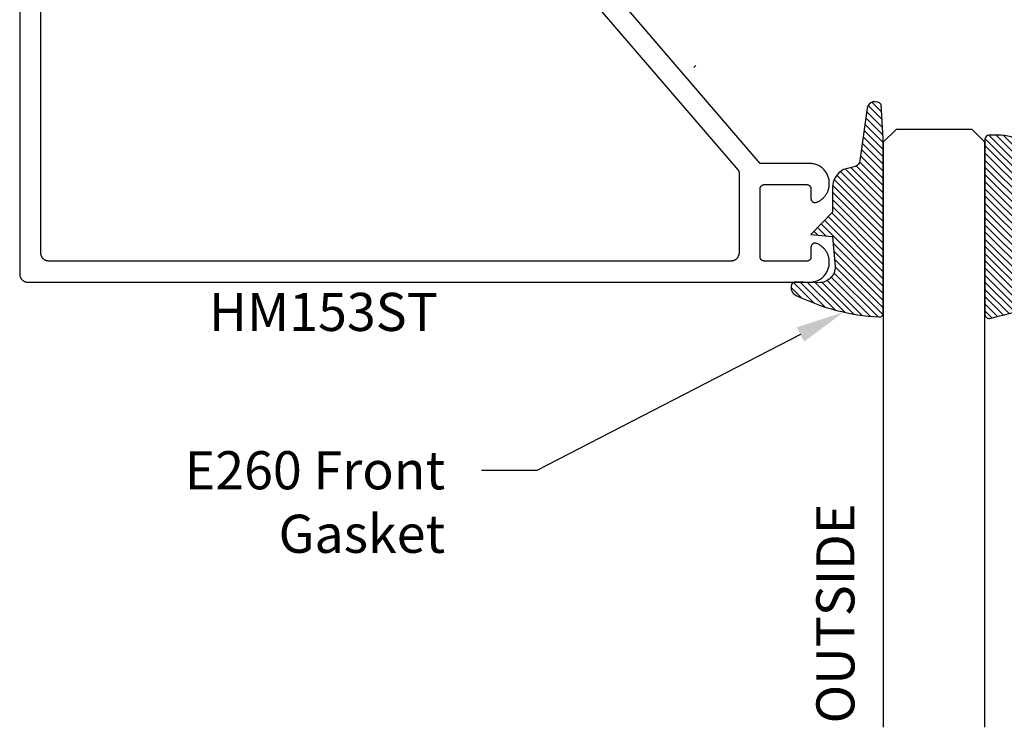
# Model space of a CAD drawing. Units: inches. Extents: x 72.34 to 77.5, y 20.13 to 26.86.
# Drawn here: x 72.34 to 74.76, y 20.13 to 21.87 of the extents above; entities that cross this region are included whole.
import ezdxf
from ezdxf import colors
from ezdxf.entities.mleader import LeaderData, LeaderLine
from ezdxf.math import Vec2, Vec3

# ---------------------------------------------------------------- set-up
doc = ezdxf.new("R2010")
doc.units = ezdxf.units.IN
doc.header["$MEASUREMENT"] = 0
for name, color, linetype in [('Arcadia-Profile', 5, 'Continuous'), ('Arcadia-Shade', 8, 'Continuous'), ('Arcadia-Text', 3, 'Continuous')]:
    doc.layers.add(name, color=color, linetype=linetype)
doc.styles.get("Standard").update_dxf_attribs({"font": 'ARIALN.TTF'})

# ---------------------------------------------------------------- blocks, each defined once
blk = doc.blocks.new('E-260MOD')
at = {"layer": 'Arcadia-Shade', "lineweight": -3}
h = blk.add_hatch(dxfattribs=at)
h.set_pattern_fill('ANSI31', color=256, scale=0.1, style=0)
h.set_pattern_definition([(45, (0.111432735196054, 0.0210802744449259), (-0.008838834764831844, 0.008838834764831846), [])])
edge = h.paths.add_edge_path()
edge.add_line((-0.1786578097246902, 0.2350642497696223), (-0.125, 0.2404197422160825))
edge.add_line((-0.125, 0.2404197422160825), (-0.1181936880113304, 0.3139171335331267))
edge.add_arc((-0.1581936880113304, 0.3139171335331286), 0.04000000000000002, 359.9999999999973, 449.9999999999999)
edge.add_line((-0.1581936880113304, 0.3539171335331286), (-0.2162454687676565, 0.3519725935885994))
edge.add_arc((-0.2162454687677204, 0.3619725935886442), 0.01000000000004481, 199.8505422421205, 270.0000000003661, ccw=False)
edge.add_arc((-0.2057289674488805, 0.3657692497091054), 0.02118084959594748, 113.38550761416829, 199.8505422417516, ccw=False)
edge.add_arc((0.01881379034085315, -0.09274421701558472), 0.531701062432379, 93.16608336545528, 115.98409913818631, ccw=False)
edge.add_arc((-0.009999999999999, 0.4281605382221339), 0.009999999999999006, -5.286437954055145e-12, 93.166083365465, ccw=False)
edge.add_line((0, 0.428160538222133), (0, 0))
edge.add_line((0, 0), (-0.005355283551523399, -0.0845275820354292))
edge.add_arc((-0.0204262058438835, -0.07137968101444413), 0.01999999999999943, 191.4084515945802, 318.8984941272966, ccw=False)
edge.add_line((-0.04003104600164366, -0.07533571973880618), (-0.05744640472207151, 0.0534071486590815))
edge.add_arc((-0.07724536299547531, 0.05057850034441513), 0.02000000000000125, 8.130742450397316, 62.82068149597912)
edge.add_line((-0.06810982592794791, 0.06837012653450475), (-0.0978388426688213, 0.0757519387839843))
edge.add_arc((-0.07499999999999962, 0.1202310042592028), 0.04999999999999967, 180.0000000000006, 242.82068149597302, ccw=False)
edge.add_line((-0.1249999999999993, 0.1202310042592023), (-0.125, 0.180419742216082))
edge.add_line((-0.125, 0.180419742216082), (-0.1786578097246902, 0.2350642497696223))
at = {"layer": 'Arcadia-Profile'}
blk.add_lwpolyline([(-0.1786578097246902, 0.2350642497696223), (-0.125, 0.2404197422160825), (-0.1181936880113304, 0.3139171335331267, 0.4142135623731083), (-0.1581936880113304, 0.3539171335331286), (-0.2162454687676565, 0.3519725935885994, -0.3160158995843511), (-0.2256512846930993, 0.3585769159274423, -0.3962562958274539), (-0.2141359800658433, 0.3852101994920861, -0.09989266188582809), (-0.01055230461303923, 0.4381452745538752, -0.4304926132808653), (0, 0.428160538222133), (0, 0), (-0.005355283551523399, -0.0845275820354292, -0.6217797134979012), (-0.04003104600164366, -0.07533571973880618), (-0.05744640472207151, 0.0534071486590815, 0.2432650129539878), (-0.06810982592794791, 0.06837012653450475), (-0.0978388426688213, 0.0757519387839843, -0.2811846954961982), (-0.1249999999999993, 0.1202310042592023), (-0.125, 0.180419742216082)], format="xyb", close=True, dxfattribs=at)
blk.add_lwpolyline([(-0.1786578097246902, 0.2350642497696223), (-0.125, 0.2404197422160825), (-0.1181936880113304, 0.3139171335331267, 0.4142135623731083), (-0.1581936880113304, 0.3539171335331286), (-0.2162454687676565, 0.3519725935885994, -0.3160158995843511), (-0.2256512846930993, 0.3585769159274423, -0.3962562958274539), (-0.2141359800658433, 0.3852101994920861, -0.09989266188582809), (-0.01055230461303923, 0.4381452745538752, -0.4304926132808653), (0, 0.428160538222133), (0, 0), (-0.005355283551523399, -0.0845275820354292, -0.6217797134979012), (-0.04003104600164366, -0.07533571973880618), (-0.05744640472207151, 0.0534071486590815, 0.2432650129539878), (-0.06810982592794791, 0.06837012653450475), (-0.0978388426688213, 0.0757519387839843, -0.2811846954961982), (-0.1249999999999993, 0.1202310042592023), (-0.125, 0.180419742216082)], format="xyb", close=True, dxfattribs=at)
blk = doc.blocks.new('E-150MOD')
at = {"layer": 'Arcadia-Shade', "lineweight": -3}
h = blk.add_hatch(dxfattribs=at)
h.set_pattern_fill('ANSI31', color=256, scale=0.1, style=0)
h.set_pattern_definition([(45, (-0.138567264803946, 0.0239117308240513), (-0.008838834764831844, 0.008838834764831846), [])])
edge = h.paths.add_edge_path()
edge.add_line((0.2307305913625512, 0.1184704544556859), (0.202291955919371, 0.1184704544556872))
edge.add_arc((0.2022919559193711, 0.1278042520424739), 0.009333797586786735, 126.6780053634676, 269.9999999999995, ccw=False)
edge.add_arc((0.1429581583326799, 0.207470454455787), 0.09000000000002364, 306.6780053633725, 323.576426357604)
edge.add_arc((0.2073301242805562, 0.1599704544556878), 0.009999999999998828, 323.5764263576871, 450.0000000000202)
edge.add_line((0.2073301242805527, 0.1699704544556866), (0.1749999999999971, 0.169970454455686))
edge.add_arc((0.1749999999999987, 0.1199704544556874), 0.04999999999999859, 90.00000000000178, 180.0000000000028)
edge.add_line((0.1250000000000001, 0.119970454455685), (0.1250000000000007, 0.06590494055066065))
edge.add_arc((0.03705936094815594, 0.07866866056669672), 0.08886207596885527, 266.2190256176107, 351.74174670046614, ccw=False)
edge.add_line((0.0311995675385823, -0.009999999999998004), (0.01000000000000151, -0.01))
edge.add_arc((0.01000000000000075, 7.528699885739343e-16), 0.01000000000000075, 180.0000000000043, 270.0000000000043, ccw=False)
edge.add_line((0, 0), (0, 0.4305641256404996))
edge.add_arc((0.009999999999999003, 0.4305641256405004), 0.009999999999999003, 77.99937774415321, 180.0000000000044, ccw=False)
edge.add_arc((-0.3507727045260797, -1.107357734935953), 1.589668855323815, 69.71688305471389, 76.80556558053468, ccw=False)
edge.add_arc((0.1947457635950655, 0.3698040499677627), 0.01500000000000086, -90.00000000001302, 68.26389573529048, ccw=False)
edge.add_line((0.1947457635950621, 0.3548040499677619), (0.1349999999999979, 0.3548040499677614))
edge.add_arc((0.1349999999999979, 0.3448040499677614), 0.01000000000000001, 90, 180)
edge.add_line((0.1249999999999979, 0.3448040499677614), (0.1250000000000001, 0.2949704544556848))
edge.add_arc((0.1750000000000003, 0.2949704544556861), 0.05000000000000021, 180.0000000000014, 270.0000000000005)
edge.add_line((0.1750000000000007, 0.2449704544556859), (0.2073301242805527, 0.2449704544556874))
edge.add_arc((0.2073301242805421, 0.2549704544556661), 0.009999999999978748, 270.0000000000609, 396.4235736423736)
edge.add_arc((0.1429581583325789, 0.2074704544556889), 0.09000000000000104, 36.42357364230737, 53.32199463653551)
edge.add_arc((0.2022919559193708, 0.2871366568689003), 0.009333797586788007, 89.99999999999858, 233.3219946365503, ccw=False)
edge.add_line((0.202291955919371, 0.2964704544556884), (0.2307305913625512, 0.2964704544556882))
edge.add_arc((0.1429581583325827, 0.2074704544556871), 0.1250000000000021, -45.39787468375329, 45.39787468375329, ccw=False)
at = {"layer": 'Arcadia-Profile'}
blk.add_lwpolyline([(0.2307305913625512, 0.1184704544556859), (0.202291955919371, 0.1184704544556872, -0.7220322426225168), (0.1967167169756805, 0.1352900043835457, 0.07386718171687884), (0.215376620024047, 0.1540329544556911, 0.6153459029250179), (0.2073301242805527, 0.1699704544556866), (0.1749999999999971, 0.169970454455686, 0.4142135623731001), (0.1250000000000001, 0.119970454455685), (0.1250000000000007, 0.06590494055066065, -0.3915067863019581), (0.0311995675385823, -0.009999999999998004), (0.01000000000000151, -0.01, -0.414213562373095), (0, 0), (0, 0.4305641256404996, -0.4769788655072018), (0.01207922313892607, 0.4403455790671917, -0.03094007962028958), (0.2003007460826568, 0.3837375409001378, -0.8262721402126099), (0.1947457635950621, 0.3548040499677619), (0.1349999999999979, 0.3548040499677614, 0.414213562373095), (0.1249999999999979, 0.3448040499677614), (0.1250000000000001, 0.2949704544556848, 0.41421356237309), (0.1750000000000007, 0.2449704544556859), (0.2073301242805527, 0.2449704544556874, 0.6153459029248967), (0.2153766200240104, 0.2609079544556595, 0.07386718171686407), (0.1967167169756818, 0.2796509045278258, -0.7220322426226498), (0.202291955919371, 0.2964704544556884), (0.2307305913625512, 0.2964704544556882, -0.418287269326214)], format="xyb", close=True, dxfattribs=at)
blk = doc.blocks.new('*U9')
at = {"layer": 'Arcadia-Profile'}
for p, q in [((0, 0.03125), (3.556314197625206e-15, 1.470206842931475)), ((0.2500000000000018, 1.470206842931475), (0.25, 0.03125)), ((0.03125, 0), (0, 0.03125)), ((0.25, 0.03125), (0.21875, 0)), ((0.21875, 0), (0.03125, 0))]:
    blk.add_line(p, q, dxfattribs=at)

msp = doc.modelspace()

# ---------------------------------------------------------------- linework, layer by layer
at = {"layer": 'Arcadia-Profile'}
for points in [[(72.33808224802986, 22.06516882791442), (72.33808224802986, 21.24019102791436), (72.33810965732985, 21.2391443279144), (72.33819181012986, 21.23810042791439), (72.33832848122987, 21.23706232791443), (72.33851929602986, 21.23603282791436), (72.33876373152985, 21.23501462791438), (72.33906111772986, 21.23401072791438), (72.33941063902986, 21.23302392791442), (72.33981133902986, 21.23205592791436), (72.34026211802986, 21.23111092791436), (72.34076174002986, 21.23019092791441), (72.34130883702986, 21.22929792791439), (72.34190190802985, 21.22843492791441), (72.34253932902986, 21.22760492791434), (72.34321935102986, 21.22680792791442), (72.34394011202986, 21.22604892791441), (72.34469963602986, 21.22532792791441), (72.34549584002986, 21.22464792791442), (72.34632654302986, 21.22401092791432), (72.34718946702986, 21.22341792791434), (72.34808224802985, 21.22287092791436), (72.34900243802986, 21.22237092791437), (72.34994751802986, 21.22191992791437), (72.35091488802986, 21.22151892791436), (72.35190190802986, 21.22116992791433), (72.35290586802986, 21.2208729279144), (72.35392401802986, 21.22062792791434), (72.35495355802986, 21.22043692791436), (72.35599167802985, 21.22030092791437), (72.35703552802985, 21.22021892791435), (72.35808224802986, 21.22019092791442), (74.28208224802985, 21.22019092791442), (74.28459424802986, 21.22025692791436), (74.28709924802986, 21.22045392791432), (74.28959124802986, 21.2207819279144), (74.29206224802986, 21.22123992791438), (74.29450524802986, 21.22182692791438), (74.29691524802986, 21.2225399279144), (74.29928424802986, 21.22337892791433), (74.30160524802986, 21.2243409279144), (74.30387424802986, 21.22542292791439), (74.30608224802985, 21.22662192791432), (74.30822524802986, 21.22793492791442), (74.31029624802986, 21.22935792791435), (74.31228924802986, 21.23088792791435), (74.31420024802986, 21.23251992791432), (74.31602324802986, 21.23424992791439), (74.31775324802986, 21.2360727279144), (74.31938524802986, 21.23798362791439), (74.32091524802986, 21.23997732791435), (74.32233824802987, 21.24204832791435), (74.32365124802986, 21.24419102791438), (74.32485024802986, 21.24639942791435), (74.32593224802986, 21.24866762791436), (74.32689424802986, 21.2509893279144), (74.32773324802986, 21.25335822791436), (74.32844624802986, 21.25576772791436), (74.32903324802986, 21.25821122791439), (74.32949124802985, 21.26068212791432), (74.32981924802986, 21.26317362791434), (74.33001624802986, 21.26567892791439), (74.33008224802985, 21.26819102791438), (74.33008224802985, 21.27040002791438), (74.33004424802986, 21.27230842791442), (74.32993024802985, 21.27421382791437), (74.32974124802986, 21.27611322791432), (74.32947624802986, 21.27800362791442), (74.32913624802985, 21.27988192791435), (74.32872224802986, 21.28174522791443), (74.32823424802986, 21.28359062791441), (74.32767324802985, 21.2854151279144), (74.32704024802986, 21.28721592791436), (74.32633624802986, 21.28899012791436), (74.32556224802985, 21.29073492791434), (74.32471924802987, 21.29244752791436), (74.32380924802986, 21.2941253279144), (74.32283224802985, 21.2957655279144), (74.32179224802987, 21.29736572791438), (74.32068824802985, 21.29892322791437), (74.31952324802985, 21.3004356279144), (74.31830024802986, 21.3019004279144), (74.31701924802987, 21.30331552791432), (74.31568224802986, 21.3046785279144), (74.31429324802986, 21.30598732791435), (74.31285224802986, 21.3072399279144), (74.31136324802986, 21.30843412791438), (74.30982824802986, 21.30956832791441), (74.30824924802985, 21.31064052791436), (74.30662824802985, 21.31164902791437), (74.30496924802986, 21.31259232791439), (74.30327324802985, 21.31346892791436), (74.30154424802986, 21.31427742791442), (74.29978424802985, 21.31501652791434), (74.29916724802986, 21.31531842791441), (74.29853124802986, 21.31557722791439), (74.29787924802986, 21.31579182791432), (74.29721424802986, 21.31596112791436), (74.29653824802986, 21.3160844279144), (74.29585624802986, 21.31616102791435), (74.29517024802986, 21.31619062791441), (74.29448324802986, 21.3161731279144), (74.29380024802985, 21.31610852791442), (74.29312224802986, 21.31599712791439), (74.29245424802986, 21.31583952791442), (74.29179824802986, 21.3156364279144), (74.29115824802986, 21.31538882791432), (74.29053624802985, 21.31509782791437), (74.28993524802986, 21.31476482791442), (74.28935924802985, 21.31439142791436), (74.28881024802986, 21.31397942791438), (74.28829024802985, 21.31353062791442), (74.28780224802986, 21.31304722791441), (74.28734924802986, 21.31253152791436), (74.28693224802986, 21.31198592791435), (74.28655424802986, 21.31141292791432), (74.28621524802986, 21.31081542791441), (74.28591924802986, 21.3101960279144), (74.28566624802986, 21.30955782791438), (74.28545724802986, 21.30890372791436), (74.28529324802986, 21.30823682791441), (74.28517624802986, 21.30756022791439), (74.28510624802986, 21.30687722791441), (74.28508224802985, 21.30619102791439), (74.28508224802985, 21.28219102791439), (74.28506824802986, 21.28166762791437), (74.28502724802986, 21.28114572791441), (74.28495924802986, 21.28062662791439), (74.28486324802986, 21.28011192791433), (74.28474124802986, 21.2796028279144), (74.28459324802986, 21.27910082791442), (74.28441824802987, 21.27860732791436), (74.28421724802986, 21.27812362791434), (74.28399224802986, 21.27765112791434), (74.28374224802985, 21.2771910279144), (74.28346924802986, 21.27674462791441), (74.28317224802986, 21.27631312791442), (74.28285324802985, 21.27589782791432), (74.28251324802986, 21.27549972791434), (74.28215324802986, 21.27511992791432), (74.28177324802986, 21.27475952791434), (74.28137524802986, 21.2744195279144), (74.28096024802986, 21.27410082791442), (74.28052824802985, 21.27380432791432), (74.28008224802986, 21.27353072791442), (74.27962224802985, 21.27328092791441), (74.27914924802985, 21.27305552791432), (74.27866624802986, 21.27285522791436), (74.27817224802986, 21.27268042791439), (74.27767024802986, 21.27253172791433), (74.27716124802986, 21.27240952791436), (74.27664624802986, 21.2723141279144), (74.27612724802987, 21.27224582791433), (74.27560524802986, 21.27220472791436), (74.27508224802986, 21.2721910279144), (74.17008224802986, 21.2721910279144), (74.16955924802986, 21.27220472791436), (74.16903724802985, 21.27224582791433), (74.16851824802986, 21.2723141279144), (74.16800324802986, 21.27240952791436), (74.16749424802985, 21.27253172791433), (74.16699224802986, 21.27268042791439), (74.16649824802985, 21.27285522791436), (74.16601524802986, 21.27305552791432), (74.16554224802987, 21.27328092791441), (74.16508224802986, 21.27353072791442), (74.16463624802986, 21.27380432791432), (74.16420424802986, 21.27410082791442), (74.16378924802986, 21.2744195279144), (74.16339124802985, 21.27475952791434), (74.16301124802986, 21.27511992791432), (74.16265124802986, 21.27549972791434), (74.16231124802985, 21.27589782791432), (74.16199224802986, 21.27631312791442), (74.16169524802986, 21.27674462791441), (74.16142224802987, 21.2771910279144), (74.16117224802986, 21.27765112791434), (74.16094724802986, 21.27812362791434), (74.16074624802985, 21.27860732791436), (74.16057124802985, 21.27910082791442), (74.16042324802986, 21.2796028279144), (74.16030124802985, 21.28011192791433), (74.16020524802985, 21.28062662791439), (74.16013724802986, 21.28114572791441), (74.16009624802986, 21.28166762791437), (74.16008224802985, 21.28219102791439), (74.16008224802985, 21.4501910279144), (74.16009624802986, 21.45071442791442), (74.16013724802986, 21.45123632791439), (74.16020524802985, 21.45175532791433), (74.16030124802985, 21.45227012791435), (74.16042324802986, 21.45277922791439), (74.16057124802985, 21.45328122791437), (74.16074624802985, 21.45377472791432), (74.16094724802986, 21.45425842791434), (74.16117224802986, 21.45473092791434), (74.16142224802987, 21.4551910279144), (74.16169524802986, 21.45563742791438), (74.16199224802986, 21.45606882791441), (74.16231124802985, 21.45648422791436), (74.16265124802986, 21.45688232791434), (74.16301124802986, 21.45726212791436), (74.16339124802985, 21.45762242791437), (74.16378924802986, 21.45796252791439), (74.16420424802986, 21.45828122791437), (74.16463624802986, 21.45857772791436), (74.16508224802986, 21.45885122791441), (74.16554224802987, 21.45910112791438), (74.16601524802986, 21.45932642791439), (74.16649824802985, 21.45952682791432), (74.16699224802986, 21.4597016279144), (74.16749424802985, 21.45985032791435), (74.16800324802986, 21.45997252791432), (74.16851824802986, 21.46006792791439), (74.16903724802985, 21.46013622791435), (74.16955924802986, 21.46017732791432), (74.17008224802986, 21.46019102791439), (74.27508224802986, 21.46019102791439), (74.27560524802986, 21.46017732791432), (74.27612724802987, 21.46013622791435), (74.27664624802986, 21.46006792791439), (74.27716124802986, 21.45997252791432), (74.27767024802986, 21.45985032791435), (74.27817224802986, 21.4597016279144), (74.27866624802986, 21.45952682791432), (74.27914924802985, 21.45932642791439), (74.27962224802985, 21.45910112791438), (74.28008224802986, 21.45885122791441), (74.28052824802985, 21.45857772791436), (74.28096024802986, 21.45828122791437), (74.28137524802986, 21.45796252791439), (74.28177324802986, 21.45762242791437), (74.28215324802986, 21.45726212791436), (74.28251324802986, 21.45688232791434), (74.28285324802985, 21.45648422791436), (74.28317224802986, 21.45606882791441), (74.28346924802986, 21.45563742791438), (74.28374224802985, 21.4551910279144), (74.28399224802986, 21.45473092791434), (74.28421724802986, 21.45425842791434), (74.28441824802987, 21.45377472791432), (74.28459324802986, 21.45328122791437), (74.28474124802986, 21.45277922791439), (74.28486324802986, 21.45227012791435), (74.28495924802986, 21.45175532791433), (74.28502724802986, 21.45123632791439), (74.28506824802986, 21.45071442791442), (74.28508224802985, 21.4501910279144), (74.28508224802985, 21.4261910279144), (74.28510624802986, 21.42550482791438), (74.28517624802986, 21.4248218279144), (74.28529324802986, 21.42414522791438), (74.28545724802986, 21.42347832791432), (74.28566624802986, 21.42282422791442), (74.28591924802986, 21.42218602791439), (74.28621524802986, 21.42156662791439), (74.28655424802986, 21.42096912791436), (74.28693224802986, 21.42039612791433), (74.28734924802986, 21.41985052791432), (74.28780224802986, 21.41933482791438), (74.28829024802985, 21.41885142791438), (74.28881024802986, 21.41840262791442), (74.28935924802985, 21.41799062791432), (74.28993524802986, 21.41761712791441), (74.29053624802985, 21.41728422791442), (74.29115824802986, 21.41699322791436), (74.29179824802986, 21.41674562791439), (74.29245424802986, 21.41654252791437), (74.29312224802986, 21.41638492791441), (74.29380024802985, 21.41627352791437), (74.29448324802986, 21.4162089279144), (74.29517024802986, 21.41619142791438), (74.29585624802986, 21.41622102791433), (74.29653824802986, 21.41629762791439), (74.29721424802986, 21.41642092791432), (74.29787924802986, 21.41659022791436), (74.29853124802986, 21.4168048279144), (74.29916724802986, 21.41706362791439), (74.29978424802985, 21.41736552791434), (74.30154424802986, 21.41810462791437), (74.30327324802985, 21.41891312791432), (74.30496924802986, 21.41978972791441), (74.30662824802985, 21.42073302791442), (74.30824924802985, 21.42174152791432), (74.30982824802986, 21.42281372791439), (74.31136324802986, 21.42394782791433), (74.31285224802986, 21.4251421279144), (74.31429324802986, 21.42639462791436), (74.31568224802986, 21.42770352791439), (74.31701924802987, 21.42906652791436), (74.31830024802986, 21.43048152791442), (74.31952324802985, 21.4319464279144), (74.32068824802985, 21.43345882791442), (74.32179224802987, 21.43501632791441), (74.32283224802985, 21.43661642791432), (74.32380924802986, 21.43825672791439), (74.32471924802987, 21.43993452791432), (74.32556224802985, 21.44164712791434), (74.32633624802986, 21.44339192791432), (74.32704024802986, 21.44516612791432), (74.32767324802985, 21.44696692791439), (74.32823424802986, 21.44879142791439), (74.32872224802986, 21.45063682791437), (74.32913624802985, 21.45250012791433), (74.32947624802986, 21.45437842791438), (74.32974124802986, 21.45626882791436), (74.32993024802985, 21.45816812791435), (74.33004424802986, 21.46007362791437), (74.33008224802985, 21.46198202791442), (74.33008224802985, 21.46419102791441), (74.33001624802986, 21.4667031279144), (74.32981924802986, 21.46920842791434), (74.32949124802985, 21.47169982791439), (74.32903324802986, 21.47417082791441), (74.32844624802986, 21.47661432791432), (74.32773324802986, 21.47902382791432), (74.32689424802986, 21.4813927279144), (74.32593224802986, 21.48371442791432), (74.32485024802986, 21.48598252791436), (74.32365124802986, 21.48819102791441), (74.32233824802987, 21.49033372791433), (74.32091524802986, 21.49240472791433), (74.31938524802986, 21.4943984279144), (74.31775324802986, 21.49630932791439), (74.31602324802986, 21.4981321279144), (74.31420024802986, 21.49986192791442), (74.31228924802986, 21.50149402791436), (74.31029624802986, 21.50302382791432), (74.30822524802986, 21.50444722791434), (74.30608224802985, 21.50576022791432), (74.30387424802986, 21.50695932791433), (74.30160524802986, 21.50804122791436), (74.29928424802986, 21.50900292791442), (74.29691524802986, 21.50984172791442), (74.29450524802986, 21.51055542791443), (74.29206224802986, 21.51114212791441), (74.28959124802986, 21.51160002791443), (74.28709924802986, 21.51192802791439), (74.28459424802986, 21.5121252279144), (74.28208224802985, 21.51219102791441), (74.16008224802985, 21.51219102791441), (73.76708224802987, 21.97019102791438)], [(73.74617524802986, 21.91470302791441), (74.10567124802986, 21.49574872791442), (74.10582324802986, 21.49556752791437), (74.10597024802986, 21.4953828279144), (74.10611324802986, 21.49519462791437), (74.10625224802986, 21.49500312791434), (74.10638624802986, 21.49480842791439), (74.10651524802987, 21.4946105279144), (74.10664024802986, 21.49440972791439), (74.10676024802986, 21.49420602791434), (74.10687524802987, 21.49399952791435), (74.10698524802986, 21.49379032791438), (74.10709024802986, 21.49357862791436), (74.10719024802985, 21.49336452791437), (74.10728524802985, 21.4931480279144), (74.10737524802985, 21.49292942791436), (74.10746024802985, 21.49270872791436), (74.10753924802985, 21.49248612791433), (74.10761424802986, 21.49226162791439), (74.10768224802986, 21.49203552791442), (74.10774624802985, 21.49180782791433), (74.10780424802986, 21.49157862791441), (74.10785724802986, 21.49134822791433), (74.10790424802985, 21.49111662791432), (74.10794524802986, 21.49088392791435), (74.10798224802986, 21.49065032791435), (74.10801224802987, 21.4904159279144), (74.10803724802986, 21.49018082791434), (74.10805724802987, 21.48994532791443), (74.10807124802986, 21.48970932791434), (74.10807924802985, 21.48947312791432), (74.10808224802986, 21.48923672791437), (74.10808224802986, 21.29219102791438), (74.10805524802986, 21.29114432791442), (74.10797224802985, 21.29010042791441), (74.10783624802986, 21.28906232791434), (74.10764524802985, 21.28803282791438), (74.10740124802986, 21.2870146279144), (74.10710324802986, 21.2860107279144), (74.10675424802986, 21.28502362791443), (74.10635324802986, 21.28405632791436), (74.10590224802986, 21.28311122791439), (74.10540324802986, 21.28219102791439), (74.10485524802986, 21.28129822791442), (74.10426224802985, 21.2804353279144), (74.10362524802986, 21.27960462791435), (74.10294524802985, 21.27880842791438), (74.10222424802986, 21.27804892791443), (74.10146524802985, 21.27732812791436), (74.10066824802986, 21.27664812791437), (74.09983824802985, 21.27601072791441), (74.09897524802986, 21.27541762791435), (74.09808224802985, 21.2748705279144), (74.09716224802986, 21.27437092791439), (74.09621724802986, 21.27392012791432), (74.09524924802986, 21.27351942791432), (74.09426224802986, 21.27316992791435), (74.09325824802985, 21.27287252791433), (74.09224024802985, 21.27262802791432), (74.09121124802986, 21.27243722791439), (74.09017324802986, 21.27230062791438), (74.08912924802986, 21.27221842791442), (74.08808224802986, 21.2721910279144), (72.41008224802985, 21.2721910279144), (72.40903552802986, 21.27221842791442), (72.40799167802986, 21.27230062791438), (72.40695355802985, 21.27243722791439), (72.40592401802986, 21.27262802791432), (72.40490586802986, 21.27287252791433), (72.40390190802985, 21.27316992791435), (72.40291488802985, 21.27351942791432), (72.40194751802986, 21.27392012791432), (72.40100243802986, 21.27437092791439), (72.40008224802986, 21.2748705279144), (72.39918946802986, 21.27541762791435), (72.39832653802986, 21.27601072791441), (72.39749583802985, 21.27664812791437), (72.39669963802986, 21.27732812791436), (72.39594010802986, 21.27804892791443), (72.39521934802985, 21.27880842791438), (72.39453932802986, 21.27960462791435), (72.39390190802986, 21.2804353279144), (72.39330883802985, 21.28129822791442), (72.39276173802986, 21.28219102791439), (72.39226211802986, 21.28311122791439), (72.39181133802985, 21.28405632791436), (72.39141063802985, 21.28502362791443), (72.39106111802985, 21.2860107279144), (72.39076372802985, 21.2870146279144), (72.39051929802986, 21.28803282791438), (72.39032847802986, 21.28906232791434), (72.39019180802985, 21.29010042791441), (72.39010965802986, 21.29114432791442), (72.39008224802986, 21.29219102791438), (72.39008224802986, 22.02319102791438)], [(74.00148593407059, 21.75351895390969), (73.99650683407057, 21.74853995390976)]]:
    msp.add_lwpolyline(points, dxfattribs=at)

# ---------------------------------------------------------------- block references
at = {"layer": 'Arcadia-Profile', "lineweight": -3, "extrusion": (0, 0, -1), "zscale": -1, "rotation": 180}
for name, p in [('E-260MOD', (-74.46308224802986, 21.57287179817234)), ('E-150MOD', (-74.71308224802986, 21.57169902921163))]:
    msp.add_blockref(name, p, dxfattribs=at)
at = {"layer": 'Arcadia-Profile', "lineweight": -3, "xscale": -1, "rotation": 180}
msp.add_blockref('*U9', (74.46308224802986, 21.59566192791436), dxfattribs=at)

# ---------------------------------------------------------------- texts
at = {"layer": 'Arcadia-Text', "lineweight": -3}
msp.add_text('HM153ST', height=0.09375, dxfattribs=at).set_placement((72.8042155725661, 21.10032176015597))
msp.add_text('OUTSIDE', height=0.09375, rotation=90, dxfattribs=at).set_placement((74.3920242277746, 20.13502196532437))

# ---------------------------------------------------------------- leaders
ml = msp.add_multileader_mtext('Standard', dxfattribs=at)
ml.set_content('E260 Front\\PGasket', color=256)
ml.set_leader_properties()
ml.build(insert=Vec2(0, 0))
ml.multileader.update_dxf_attribs({"dogleg_length": 0.1357479881875961, "arrow_head_size": 0.12})
ctx = ml.context
ctx.base_point, ctx.char_height, ctx.arrow_head_size, ctx.landing_gap_size, ctx.plane_origin = Vec3(72.77255409805514, 20.75686267587838), 0.09375, 0.12, 0.09, Vec3(75.10729622573896, 17.69123402021143)
ctx.text_align_type = 2
notes = []
notes.append((ctx, [(0, (1, 1, 0), (73.6105138870613, 20.75686267587838), (-1, 0), 0.1357479881875961, [(0, [(74.36573071059081, 21.1467328580091)], 0, [])])]))
ctx.mtext.insert, ctx.mtext.alignment, ctx.mtext.flow_direction = Vec3(73.38476589887372, 20.80453704490976), 3, 5
for ctx, leaders in notes:
    for number, flags, end, landing, length, lines in leaders:
        leader = LeaderData()
        leader.index, (leader.has_last_leader_line, leader.has_dogleg_vector, leader.attachment_direction) = number, flags
        leader.last_leader_point, leader.dogleg_vector, leader.dogleg_length = Vec3(end), Vec3(landing), length
        for number, points, colour, breaks in lines:
            line = LeaderLine()
            line.index, line.vertices, line.color, line.breaks = number, Vec3.list(points), colors.encode_raw_color(colour), breaks
            leader.lines.append(line)
        ctx.leaders.append(leader)

doc.saveas('drawing.dxf')
